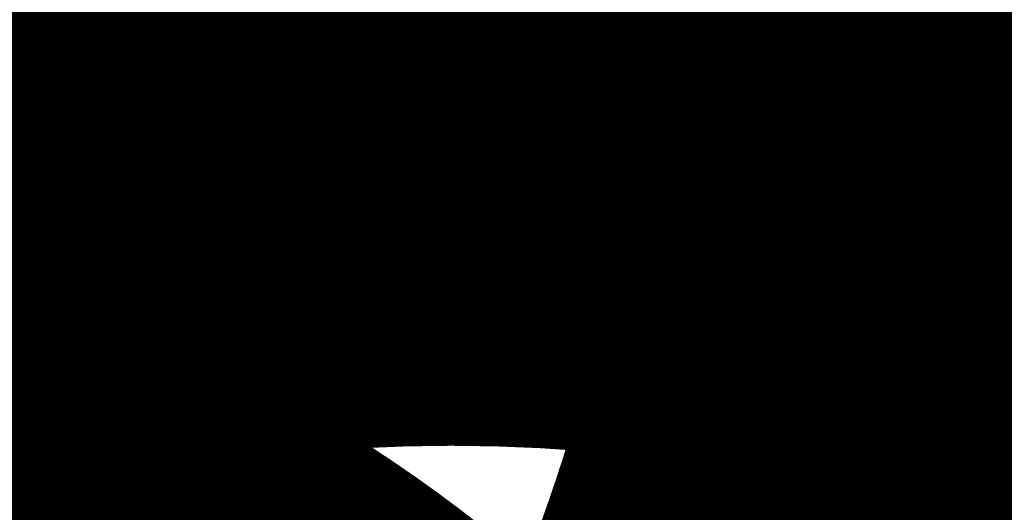
# Model space of a CAD drawing. Units: inches. Extents: x -40 to 372, y -10 to 94.
# Drawn here: x 224 to 225, y 16 to 16 of the extents above; entities that cross this region are included whole.
import ezdxf
from ezdxf.enums import TextEntityAlignment as Align

# ---------------------------------------------------------------- set-up
doc = ezdxf.new("R2018")
doc.units = ezdxf.units.IN
doc.header["$MEASUREMENT"] = 0
for name, color, linetype in [('Device', 7, 'Continuous'), ('Lutron_Description', 7, 'Continuous'), ('Lutron_Part_Number', 1, 'Continuous')]:
    doc.layers.add(name, color=color, linetype=linetype)
doc.styles.add('ARIAL', font='arial.ttf')

# ---------------------------------------------------------------- blocks, each defined once
blk = doc.blocks.new('RMK-16R-DV-B')
at = {"layer": 'Lutron_Description', "lineweight": 30, "flags": 104}
blk.add_attdef('ZONE_NUMBER', text='', height=0.092, dxfattribs=at).set_placement((0.64891, 0.83381), align=Align.TOP_LEFT)
blk.add_attdef('DESCRIPTION', text='', height=0.09375, dxfattribs=at).set_placement((0, -0.29778), align=Align.TOP_CENTER)
at = {"layer": 'Lutron_Part_Number', "style": 'ARIAL'}
blk.add_attdef('PART_NUMBER', text='', height=0.09375, dxfattribs=at).set_placement((0, -0.12912), align=Align.TOP_CENTER)
blk = doc.blocks.new('PK-2B-MAW-LO1')
at = {"layer": 'Lutron_Description', "lineweight": 30, "flags": 104}
blk.add_attdef('DESCRIPTION', text='', height=0.09375, dxfattribs=at).set_placement((0, -0.27718), align=Align.TOP_CENTER)
at = {"layer": 'Lutron_Part_Number', "style": 'ARIAL'}
blk.add_attdef('PART_NUMBER', text='', height=0.09375, dxfattribs=at).set_placement((0, -0.10852), align=Align.TOP_CENTER)
blk = doc.blocks.new('*U87')
at = {"layer": 'Lutron_Description', "lineweight": 30, "flags": 104}
blk.add_attdef('DESCRIPTION', text='', height=0.09375, dxfattribs=at).set_placement((0, -0.27718), align=Align.TOP_CENTER)
at = {"layer": 'Lutron_Part_Number', "style": 'ARIAL'}
blk.add_attdef('PART_NUMBER', text='', height=0.09375, dxfattribs=at).set_placement((0, -0.10852), align=Align.TOP_CENTER)
blk = doc.blocks.new('LRF3-DCRB')
at = {"layer": 'Lutron_Description', "lineweight": 30, "flags": 104}
blk.add_attdef('DESCRIPTION', text='', height=0.09375, dxfattribs=at).set_placement((0.00885, -0.60455), align=Align.TOP_CENTER)
at = {"layer": 'Lutron_Part_Number', "style": 'ARIAL'}
blk.add_attdef('PART_NUMBER', text='', height=0.09375, dxfattribs=at).set_placement((0.00885, -0.43589), align=Align.TOP_CENTER)

msp = doc.modelspace()

# ---------------------------------------------------------------- linework, layer by layer
at = {"layer": 'Device', "lineweight": 9}
for points in [[(224.4522, 15.85026), (224.4541, 15.83887), (224.45505, 15.83413), (224.45694, 15.82369), (224.45789, 15.81895), (224.45979, 15.80851), (224.46169, 15.80472), (224.46453, 15.79428), (224.46548, 15.78954), (224.46928, 15.78005), (224.47118, 15.77531), (224.47497, 15.76582), (224.47687, 15.76202), (224.48161, 15.75254), (224.48351, 15.74874), (224.48825, 15.73925), (224.4911, 15.73546), (224.49679, 15.72692), (224.50249, 15.71743), (224.50533, 15.71458), (224.51197, 15.70605), (224.51482, 15.70225)], [(224.5281, 15.68612), (224.51482, 15.70225)], [(224.5281, 15.68612), (224.5338, 15.67948), (224.53949, 15.67379), (224.54139, 15.67094), (224.54803, 15.66525), (224.55467, 15.65861), (224.55657, 15.65671), (224.56321, 15.65102), (224.5708, 15.64532), (224.5727, 15.64343), (224.58029, 15.63868), (224.58788, 15.63299), (224.58977, 15.63109), (224.59736, 15.62635), (224.6059, 15.6216), (224.60875, 15.62065), (224.61634, 15.61591), (224.62488, 15.61117), (224.62772, 15.61022), (224.63626, 15.60642), (224.64575, 15.60263), (224.64765, 15.60168), (224.65714, 15.59788), (224.66662, 15.59409), (224.66947, 15.59409), (224.67896, 15.59029), (224.6894, 15.58745), (224.69129, 15.58745), (224.70173, 15.5846), (224.71217, 15.5827), (224.71406, 15.58175), (224.72545, 15.57986), (224.73589, 15.57796), (224.73778, 15.57796), (224.74917, 15.57606), (224.76055, 15.57511), (224.76245, 15.57511), (224.77384, 15.57416), (224.78522, 15.57322), (224.79756, 15.57322), (224.80989, 15.57322), (224.81274, 15.57322), (224.82507, 15.57322), (224.8374, 15.57322), (224.83835, 15.57322), (224.85069, 15.57416), (224.86397, 15.57606), (224.86492, 15.57606)], [(225.10686, 15.64817), (225.09452, 15.64248), (225.08219, 15.63678), (225.06986, 15.63109), (225.05752, 15.6254), (225.04519, 15.62065)], [(225.04519, 15.62065), (225.04234, 15.61971)], [(225.04519, 15.62065), (225.04519, 15.62065), (225.04519, 15.62065), (225.04519, 15.62065), (225.04424, 15.62065), (225.04424, 15.62065), (225.04424, 15.62065), (225.04424, 15.62065), (225.04424, 15.62065), (225.04424, 15.62065), (225.04424, 15.62065)], [(224.87156, 15.57606), (224.88105, 15.57796), (224.88959, 15.57891), (224.89908, 15.57986), (224.90856, 15.58175), (224.91426, 15.5827), (224.9228, 15.5846), (224.93228, 15.5865), (224.93513, 15.58745), (224.94462, 15.58935), (224.9541, 15.59124), (224.95695, 15.59219), (224.96644, 15.59504), (224.97593, 15.59694), (224.97782, 15.59788), (224.98731, 15.60073), (224.9968, 15.60358), (224.99965, 15.60453), (225.00913, 15.60737), (225.01862, 15.61117), (225.02811, 15.61401), (225.0376, 15.61781), (225.04234, 15.61971)], [(225.04234, 15.61971), (225.03665, 15.61781), (225.02811, 15.61401), (225.01862, 15.61117), (225.00913, 15.60737), (224.99965, 15.60453), (224.9968, 15.60358), (224.98731, 15.60073), (224.97782, 15.59788), (224.97498, 15.59788), (224.96549, 15.59504), (224.956, 15.59219), (224.95031, 15.59124), (224.94177, 15.58935), (224.93228, 15.58745), (224.9228, 15.58555), (224.91331, 15.58365), (224.90761, 15.5827), (224.89813, 15.58081), (224.88959, 15.57986), (224.8801, 15.57891), (224.87156, 15.57796)], [(224.87156, 15.57796), (224.87156, 15.57796), (224.87156, 15.57796), (224.87156, 15.57796), (224.87156, 15.57796), (224.87156, 15.57796), (224.87156, 15.57796), (224.87156, 15.57796), (224.87156, 15.57796), (224.87156, 15.57796), (224.87156, 15.57796)], [(224.87156, 15.57606), (224.87156, 15.57606), (224.87156, 15.57606), (224.87156, 15.57606), (224.87156, 15.57606), (224.87156, 15.57606), (224.87156, 15.57606), (224.87156, 15.57606), (224.87156, 15.57606), (224.87156, 15.57606), (224.87156, 15.57606)]]:
    msp.add_lwpolyline(points, dxfattribs=at)
at = {"layer": 'Device', "lineweight": 5}
for points in [[(224.46453, 15.84931), (224.46548, 15.83887), (224.46548, 15.83508), (224.46738, 15.82369), (224.46833, 15.8199), (224.47023, 15.80946), (224.47023, 15.80567), (224.47307, 15.79523), (224.47402, 15.79144), (224.47687, 15.781), (224.47782, 15.77815), (224.48161, 15.76772), (224.48256, 15.76392), (224.48636, 15.75443), (224.48825, 15.75159), (224.49205, 15.7421), (224.49395, 15.7383), (224.49869, 15.72976), (224.50059, 15.72597), (224.50533, 15.71743), (224.51102, 15.70889), (224.51292, 15.7051)], [(224.46548, 15.84931), (224.46548, 15.83793), (224.46643, 15.83413), (224.46738, 15.82369), (224.46833, 15.8199), (224.47023, 15.80946), (224.47118, 15.80567), (224.47307, 15.79523), (224.47402, 15.79144), (224.47687, 15.781), (224.47877, 15.7772), (224.48161, 15.76772), (224.48256, 15.76392), (224.48636, 15.75443), (224.48825, 15.75064), (224.493, 15.74115), (224.49395, 15.7383), (224.49869, 15.72882), (224.50059, 15.72597), (224.50628, 15.71743), (224.51197, 15.70794), (224.51387, 15.7051)], [(224.51197, 15.72976), (224.50628, 15.74115), (224.50249, 15.75064), (224.49679, 15.76297), (224.49395, 15.77246), (224.49015, 15.78574), (224.48731, 15.79523), (224.48446, 15.80946), (224.48256, 15.81895), (224.48066, 15.83128), (224.47972, 15.84362)], [(224.51292, 15.72976), (224.50628, 15.7421), (224.50249, 15.75064), (224.49774, 15.76297), (224.49395, 15.77246), (224.49015, 15.78574), (224.48825, 15.79523), (224.48446, 15.80946), (224.48351, 15.81895), (224.48161, 15.83128), (224.48066, 15.84362)], [(224.5689, 15.84267), (224.56985, 15.83698), (224.5708, 15.83223), (224.57175, 15.82844), (224.57364, 15.82274), (224.57459, 15.81705), (224.57649, 15.81231), (224.57744, 15.80851), (224.57934, 15.80377), (224.58123, 15.79903), (224.58408, 15.79333), (224.58503, 15.79049), (224.58788, 15.78479), (224.58977, 15.78005), (224.59262, 15.77531)], [(224.56985, 15.84267), (224.56985, 15.83982), (224.5708, 15.83508), (224.57175, 15.83128), (224.5727, 15.82749), (224.57459, 15.82369), (224.57554, 15.81895), (224.57649, 15.8161), (224.57744, 15.81231), (224.57934, 15.80851), (224.58029, 15.80472), (224.58218, 15.80092), (224.58313, 15.79713), (224.58503, 15.79428), (224.58693, 15.79049), (224.58788, 15.78669), (224.58977, 15.78384), (224.59167, 15.78005), (224.59357, 15.77625)], [(224.59262, 15.77625), (224.59262, 15.77625), (224.59262, 15.77625), (224.59262, 15.77625), (224.59262, 15.77625), (224.59262, 15.77625), (224.59262, 15.77625), (224.59262, 15.77625), (224.59262, 15.77625), (224.59262, 15.77625), (224.59262, 15.77625)], [(224.6097, 15.74969), (224.61729, 15.7402), (224.62488, 15.73071), (224.63342, 15.72217), (224.64291, 15.71458), (224.65239, 15.70699), (224.66188, 15.6994), (224.67327, 15.69181), (224.6837, 15.68612), (224.69509, 15.68043), (224.70647, 15.67474), (224.71881, 15.66999), (224.73114, 15.66525), (224.74537, 15.66145), (224.75771, 15.65861), (224.77194, 15.65481), (224.78427, 15.65291), (224.8004, 15.65102), (224.81369, 15.65007), (224.82981, 15.64912), (224.8431, 15.64817), (224.86018, 15.64912), (224.87346, 15.64912), (224.89149, 15.65102), (224.90382, 15.65291), (224.9228, 15.65576), (224.93513, 15.65766), (224.9541, 15.66145), (224.96739, 15.66525), (224.98636, 15.66999), (224.9987, 15.67379), (225.01767, 15.68043), (225.03096, 15.68517), (225.04993, 15.69276), (225.06891, 15.7013), (225.08788, 15.71079), (225.09263, 15.71269), (225.1116, 15.72312)], [(224.6097, 15.74969), (224.61729, 15.7402), (224.62583, 15.73166), (224.63437, 15.72312), (224.64291, 15.71458), (224.65239, 15.70699), (224.66283, 15.70035), (224.67327, 15.69276), (224.6837, 15.68707), (224.69509, 15.68138), (224.70742, 15.67568), (224.71881, 15.67094), (224.73209, 15.6662), (224.74537, 15.6624), (224.75771, 15.65955), (224.77289, 15.65576), (224.78522, 15.65386), (224.80135, 15.65196), (224.81369, 15.65102), (224.82981, 15.65007), (224.8431, 15.65007), (224.86018, 15.65007), (224.87346, 15.65102), (224.89149, 15.65196), (224.90477, 15.65386), (224.9228, 15.65671), (224.93608, 15.65861), (224.9541, 15.66335), (224.96739, 15.6662), (224.98636, 15.67094), (224.9987, 15.67568), (225.01767, 15.68138), (225.03001, 15.68612), (225.04898, 15.69371), (225.06796, 15.70225), (225.08693, 15.71174), (225.09263, 15.71458), (225.11065, 15.72407)], [(224.61065, 15.74969), (224.61824, 15.7402), (224.62583, 15.73166), (224.63437, 15.72312), (224.64385, 15.71553), (224.65334, 15.70794), (224.66283, 15.70035), (224.67421, 15.69371), (224.68465, 15.68802), (224.69604, 15.68138), (224.70742, 15.67663), (224.71976, 15.67189), (224.73209, 15.66715), (224.74632, 15.66335), (224.75771, 15.6605), (224.77289, 15.65671), (224.78522, 15.65481), (224.80135, 15.65291), (224.81369, 15.65196), (224.83076, 15.65102), (224.8431, 15.65102), (224.86018, 15.65102), (224.87346, 15.65196), (224.89149, 15.65291), (224.90477, 15.65481), (224.9228, 15.65766), (224.93608, 15.6605), (224.9541, 15.6643), (224.96739, 15.66715), (224.98636, 15.67284), (224.9987, 15.67663), (225.01767, 15.68327), (225.03001, 15.68802), (225.04898, 15.69561), (225.06796, 15.70415), (225.08693, 15.71269), (225.09168, 15.71553), (225.11065, 15.72502)], [(224.51292, 15.72882), (224.51292, 15.72882), (224.51292, 15.72882), (224.51292, 15.72882), (224.51292, 15.72882), (224.51197, 15.72882), (224.51197, 15.72882), (224.51197, 15.72976), (224.51197, 15.72976), (224.51197, 15.72976), (224.51197, 15.72976)], [(224.86492, 15.57701), (224.86112, 15.57701), (224.84784, 15.57606), (224.83551, 15.57511), (224.83171, 15.57511), (224.81843, 15.57511), (224.8061, 15.57511), (224.8023, 15.57511), (224.78997, 15.57606), (224.77858, 15.57606), (224.77384, 15.57701), (224.76245, 15.57796), (224.75107, 15.57891), (224.74632, 15.57986), (224.73494, 15.58175), (224.7245, 15.58365), (224.72165, 15.5846), (224.71122, 15.5865), (224.70932, 15.58745), (224.69888, 15.59029), (224.69414, 15.59124), (224.6837, 15.59409), (224.67421, 15.59788), (224.66947, 15.59883), (224.65998, 15.60263), (224.6505, 15.60642), (224.64575, 15.60832), (224.63721, 15.61306), (224.62867, 15.61686), (224.62393, 15.61971), (224.61539, 15.62445), (224.60685, 15.62919), (224.60306, 15.63204), (224.59547, 15.63678), (224.58788, 15.64248), (224.58408, 15.64532), (224.57649, 15.65196), (224.56985, 15.65766), (224.56605, 15.6605), (224.55941, 15.66715), (224.55277, 15.67379), (224.54992, 15.67758), (224.54328, 15.68422), (224.53759, 15.69086), (224.53474, 15.69466), (224.52905, 15.70225), (224.52431, 15.70889), (224.51956, 15.71648), (224.51482, 15.72502), (224.51292, 15.72882)], [(224.86397, 15.57701), (224.86112, 15.57701), (224.84784, 15.57606), (224.83551, 15.57606), (224.83171, 15.57511), (224.81938, 15.57511), (224.80704, 15.57511), (224.80325, 15.57511), (224.79091, 15.57606), (224.77953, 15.57701), (224.77573, 15.57701), (224.7634, 15.57796), (224.75201, 15.57986), (224.74822, 15.57986), (224.73683, 15.58175), (224.7264, 15.58365), (224.72165, 15.5846), (224.71122, 15.58745), (224.70078, 15.58935), (224.69699, 15.59124), (224.68655, 15.59409), (224.67611, 15.59694), (224.67232, 15.59883), (224.66283, 15.60263), (224.65334, 15.60642), (224.6486, 15.60737), (224.64006, 15.61212), (224.63152, 15.61591), (224.62678, 15.61876), (224.61824, 15.6235), (224.61065, 15.62825), (224.6059, 15.63014), (224.59831, 15.63584), (224.59072, 15.64153), (224.58693, 15.64343), (224.57934, 15.64912), (224.5727, 15.65576), (224.5689, 15.65861), (224.56226, 15.6643), (224.55562, 15.67094), (224.55277, 15.67474), (224.54708, 15.68138), (224.54044, 15.68802), (224.53759, 15.69181), (224.53285, 15.69845), (224.52715, 15.70605), (224.52241, 15.71364), (224.51956, 15.71743), (224.51577, 15.72502)], [(224.5281, 15.68707), (224.53095, 15.68327), (224.5338, 15.67948), (224.53569, 15.67758), (224.53949, 15.67379), (224.54233, 15.67094), (224.54423, 15.66809), (224.54803, 15.66525), (224.55182, 15.66145), (224.55467, 15.65861), (224.55846, 15.65576), (224.56226, 15.65196), (224.56321, 15.65196), (224.567, 15.64817), (224.5708, 15.64532), (224.57459, 15.64248), (224.57839, 15.63963), (224.58218, 15.63678), (224.58313, 15.63584), (224.58693, 15.63299), (224.59167, 15.63109), (224.59547, 15.62825), (224.60021, 15.6254), (224.60401, 15.62255), (224.60495, 15.62255)], [(224.80799, 15.65291), (224.80799, 15.65291), (224.80799, 15.65291), (224.80894, 15.65291), (224.80894, 15.65291), (224.80894, 15.65291), (224.80894, 15.65291), (224.80894, 15.65291), (224.80894, 15.65291), (224.80894, 15.65291), (224.80894, 15.65291)], [(224.60495, 15.62255), (224.6116, 15.61876), (224.61919, 15.61496), (224.62583, 15.61117), (224.63057, 15.60927), (224.63721, 15.60642), (224.6448, 15.60263), (224.65239, 15.59978), (224.65714, 15.59788), (224.66473, 15.59504), (224.67232, 15.59314), (224.68086, 15.59029), (224.68465, 15.58935), (224.69319, 15.5865), (224.70173, 15.5846), (224.71027, 15.5827), (224.71406, 15.58175), (224.72355, 15.57986), (224.73209, 15.57891), (224.74158, 15.57701), (224.74537, 15.57701), (224.75486, 15.57606), (224.76055, 15.57511), (224.77004, 15.57416), (224.77668, 15.57416), (224.78617, 15.57322), (224.79661, 15.57322), (224.8061, 15.57322), (224.81653, 15.57322), (224.82697, 15.57322), (224.8374, 15.57322), (224.8431, 15.57416)], [(225.04234, 15.61971), (225.03665, 15.61781), (225.02716, 15.61401), (225.01767, 15.61117), (225.00819, 15.60832), (224.99965, 15.60453), (224.9968, 15.60453), (224.98731, 15.60168), (224.97782, 15.59883), (224.97498, 15.59788), (224.96549, 15.59504), (224.956, 15.59314), (224.95031, 15.59124), (224.94177, 15.58935), (224.93228, 15.58745), (224.9228, 15.58555), (224.91331, 15.58365), (224.90761, 15.5827), (224.89813, 15.58175), (224.88959, 15.57986), (224.8801, 15.57891), (224.87156, 15.57796)], [(224.87156, 15.57796), (224.87156, 15.57796), (224.87156, 15.57796), (224.87156, 15.57796), (224.87156, 15.57796), (224.87156, 15.57796), (224.87156, 15.57796), (224.87156, 15.57796), (224.87156, 15.57796), (224.87156, 15.57796), (224.87156, 15.57796)]]:
    msp.add_lwpolyline(points, dxfattribs=at)
at = {"layer": 'Device'}
for points in [[(224.93697, 15.73317), (224.93947, 15.73341)], [(224.93697, 15.73317), (224.93697, 15.71902)], [(224.93939, 15.73341), (224.94437, 15.72472)], [(224.93947, 15.73341), (224.94447, 15.7247)], [(224.94447, 15.73391), (224.94697, 15.73415)], [(224.94447, 15.73391), (224.94447, 15.7247)], [(224.94697, 15.72001), (224.94687, 15.72003), (224.94687, 15.73415)], [(224.94697, 15.73415), (224.94697, 15.72001)], [(224.87448, 15.727), (224.87698, 15.72724)], [(224.87448, 15.727), (224.87448, 15.71285)], [(224.87698, 15.71559), (224.87689, 15.71562), (224.87689, 15.72723)], [(224.87698, 15.72724), (224.87698, 15.71559)], [(224.88697, 15.72823), (224.88947, 15.72848)], [(224.88697, 15.72823), (224.88697, 15.71658)], [(224.88937, 15.71933), (224.88937, 15.72847)], [(224.88947, 15.72848), (224.88947, 15.71933)], [(224.89447, 15.72897), (224.89697, 15.72922)], [(224.89447, 15.72897), (224.89447, 15.71982)], [(224.89687, 15.71759), (224.89687, 15.72921)], [(224.89697, 15.72922), (224.89697, 15.71757)], [(224.89947, 15.72946), (224.90947, 15.73045)], [(224.89947, 15.72946), (224.89947, 15.72696)], [(224.89947, 15.727), (224.90312, 15.72736)], [(224.89947, 15.72696), (224.90322, 15.72733)], [(224.90322, 15.72733), (224.90312, 15.72736)], [(224.90322, 15.72733), (224.90322, 15.71568)], [(224.90562, 15.72761), (224.90937, 15.72798)], [(224.90572, 15.71593), (224.90562, 15.71596), (224.90562, 15.72761)], [(224.90572, 15.72758), (224.90562, 15.72761)], [(224.90572, 15.72758), (224.90947, 15.72795)], [(224.90572, 15.72758), (224.90572, 15.71593)], [(224.90947, 15.72795), (224.90937, 15.72798), (224.90937, 15.73044)], [(224.90947, 15.73045), (224.90947, 15.72795)], [(224.91197, 15.7307), (224.91947, 15.73144)], [(224.91197, 15.7307), (224.91197, 15.71655)], [(224.91437, 15.72847), (224.91937, 15.72896)], [(224.91447, 15.72345), (224.91437, 15.72347), (224.91437, 15.72847)], [(224.91447, 15.72845), (224.91437, 15.72847)], [(224.91447, 15.72845), (224.91947, 15.72894)], [(224.91447, 15.72845), (224.91447, 15.72345)], [(224.91947, 15.72894), (224.91937, 15.72896)], [(224.91947, 15.72894), (224.91947, 15.72394)], [(224.92187, 15.72872), (224.92187, 15.72421)], [(224.92197, 15.72869), (224.92197, 15.72419)], [(224.92447, 15.72943), (224.92447, 15.72028)], [(224.92697, 15.73218), (224.93197, 15.73267)], [(224.92697, 15.72718), (224.92697, 15.72303)], [(224.93197, 15.72767), (224.93197, 15.72352)], [(224.93437, 15.73042), (224.93437, 15.7213)], [(224.93447, 15.73042), (224.93447, 15.72127)], [(224.93947, 15.71926), (224.93937, 15.71929), (224.93937, 15.7285)], [(224.93947, 15.72848), (224.93937, 15.7285)], [(224.93947, 15.72848), (224.93947, 15.71926)], [(224.93947, 15.72848), (224.94447, 15.71976)], [(224.91437, 15.72097), (224.91669, 15.7212)], [(224.91447, 15.7168), (224.91437, 15.71682), (224.91437, 15.72097)], [(224.91447, 15.72095), (224.91437, 15.72097)], [(224.91447, 15.72345), (224.91947, 15.72394)], [(224.91447, 15.72095), (224.91679, 15.72117)], [(224.91447, 15.72095), (224.91447, 15.7168)], [(224.91679, 15.72117), (224.91669, 15.7212)], [(224.91679, 15.72117), (224.91904, 15.71725)], [(224.91947, 15.72144), (224.91937, 15.72146)], [(224.91937, 15.72146), (224.92163, 15.71754)], [(224.91947, 15.72144), (224.92172, 15.71751)], [(224.94447, 15.7247), (224.94437, 15.72472)], [(224.94445, 15.71979), (224.94687, 15.72003)], [(224.94447, 15.71976), (224.94697, 15.72001)], [(224.87448, 15.71288), (224.88439, 15.71386)], [(224.87448, 15.71285), (224.88448, 15.71383)], [(224.87698, 15.71559), (224.88448, 15.71633)], [(224.88448, 15.71383), (224.88439, 15.71386), (224.88439, 15.71632)], [(224.88448, 15.71633), (224.88448, 15.71383)], [(224.88908, 15.71432), (224.89437, 15.71485)], [(224.88947, 15.71433), (224.89447, 15.71482)], [(224.90322, 15.71572), (224.90562, 15.71596)], [(224.90322, 15.71568), (224.90572, 15.71593)], [(224.91197, 15.71658), (224.91437, 15.71682)], [(224.91197, 15.71655), (224.91447, 15.7168)], [(224.91902, 15.71728), (224.92163, 15.71754)], [(224.91904, 15.71725), (224.92172, 15.71751)], [(224.92172, 15.71751), (224.92163, 15.71754)], [(224.92658, 15.71803), (224.93187, 15.71855)], [(224.92697, 15.71803), (224.93197, 15.71852)], [(224.93697, 15.71905), (224.93937, 15.71929)], [(224.93697, 15.71902), (224.93947, 15.71926)]]:
    msp.add_lwpolyline(points, dxfattribs=at)
at = {"layer": 'Device', "lineweight": 9}
for points in [[(224.59262, 15.77625), (224.59262, 15.77625), (224.59262, 15.7772), (224.59262, 15.7772)], [(225.04424, 15.62065), (225.04329, 15.61971), (225.04234, 15.61971), (225.04234, 15.61971)], [(224.87156, 15.57606), (224.86871, 15.57606), (224.86682, 15.57606), (224.86492, 15.57606)]]:
    msp.add_open_spline(points, degree=3, dxfattribs=at)
at = {"layer": 'Device', "lineweight": 5}
for points in [[(224.6097, 15.75064), (224.60306, 15.75918), (224.59831, 15.76772), (224.59262, 15.77625)], [(224.6097, 15.75064), (224.60306, 15.75918), (224.59831, 15.76772), (224.59262, 15.77625)], [(224.6097, 15.74969), (224.60306, 15.75728), (224.59736, 15.76677), (224.59262, 15.77531)], [(224.51577, 15.72502), (224.51482, 15.72692), (224.51387, 15.72787), (224.51292, 15.72976)], [(224.51482, 15.7032), (224.51482, 15.70415), (224.51387, 15.7051), (224.51292, 15.7051)], [(224.51482, 15.7032), (224.51482, 15.70415), (224.51387, 15.70415), (224.51387, 15.7051)], [(224.5281, 15.68612), (224.52336, 15.69181), (224.51956, 15.69751), (224.51482, 15.7032)], [(224.5281, 15.68707), (224.52336, 15.69181), (224.51956, 15.69751), (224.51482, 15.7032)], [(225.09642, 15.64343), (225.07934, 15.63584), (225.06227, 15.62825), (225.04519, 15.62065)], [(225.04519, 15.62065), (225.04424, 15.62065), (225.04329, 15.62065), (225.04234, 15.61971)], [(224.86492, 15.57606), (224.85733, 15.57511), (224.85069, 15.57416), (224.8431, 15.57416)], [(224.87156, 15.57796), (224.86871, 15.57796), (224.86682, 15.57796), (224.86397, 15.57701)], [(224.87156, 15.57796), (224.86871, 15.57796), (224.86682, 15.57701), (224.86492, 15.57701)]]:
    msp.add_open_spline(points, degree=3, dxfattribs=at)
at = {"layer": 'Device'}
for points in [[(224.92197, 15.72869), (224.92177, 15.72986), (224.92117, 15.73083), (224.91947, 15.73144)], [(224.92187, 15.72872), (224.92167, 15.72989), (224.92107, 15.73086), (224.91989, 15.73136)], [(224.92697, 15.73218), (224.92531, 15.73162), (224.92462, 15.73055), (224.92447, 15.72943)], [(224.92947, 15.72993), (224.92777, 15.72936), (224.92717, 15.7283), (224.92697, 15.72718)], [(224.92947, 15.72993), (224.93117, 15.72969), (224.93177, 15.72875), (224.93197, 15.72767)], [(224.93197, 15.73267), (224.93367, 15.73244), (224.93427, 15.7315), (224.93447, 15.73042)], [(224.89447, 15.71982), (224.89427, 15.71865), (224.89367, 15.71768), (224.89197, 15.71707)], [(224.92187, 15.72421), (224.92167, 15.72304), (224.92107, 15.72207), (224.91937, 15.72146)], [(224.92197, 15.72419), (224.92177, 15.72302), (224.92117, 15.72204), (224.91947, 15.72144)], [(224.92447, 15.72028), (224.92462, 15.71915), (224.92531, 15.7183), (224.92697, 15.71803)], [(224.92697, 15.72303), (224.92717, 15.7219), (224.92777, 15.72105), (224.92947, 15.72078)], [(224.93197, 15.72352), (224.93177, 15.72235), (224.93117, 15.72138), (224.92947, 15.72078)], [(224.93437, 15.7213), (224.93417, 15.72013), (224.93357, 15.71915), (224.93187, 15.71855)], [(224.93447, 15.72127), (224.93427, 15.7201), (224.93367, 15.71913), (224.93197, 15.71852)], [(224.88697, 15.71658), (224.88712, 15.71545), (224.88781, 15.7146), (224.88947, 15.71433)], [(224.88947, 15.71933), (224.88967, 15.7182), (224.89027, 15.71734), (224.89197, 15.71707)], [(224.89687, 15.71759), (224.89667, 15.71642), (224.89607, 15.71545), (224.89437, 15.71485)], [(224.89697, 15.71757), (224.89677, 15.7164), (224.89617, 15.71543), (224.89447, 15.71482)]]:
    msp.add_spline(points, degree=3, dxfattribs=at)
for points, knots in [([(224.93258, 15.7327), (224.93296, 15.7327), (224.93367, 15.73258), (224.93425, 15.73151), (224.93433, 15.73078), (224.93437, 15.73042)], [0.000646598, 0.000646598, 0.000646598, 0.000646598, 0.001715772, 0.002831566, 0.003930172, 0.003930172, 0.003930172, 0.003930172]), ([(224.88937, 15.71933), (224.88941, 15.71895), (224.88947, 15.71822), (224.89016, 15.71714), (224.89095, 15.71706), (224.89141, 15.71706)], [0, 0, 0, 0, 0.001147361, 0.002191456, 0.003481842, 0.003481842, 0.003481842, 0.003481842])]:
    msp.add_open_spline(points, degree=3, knots=knots, dxfattribs=at)

# ---------------------------------------------------------------- block references
ref = msp.add_blockref('RMK-16R-DV-B', (202.67543, 29.60763), dxfattribs=dict(xscale=1.014498845298987, yscale=1.014498845298987, zscale=1.014498845298987))
lines = msp.add_mtext('RELAY MODULE WITH SOFTSWITCH\\P220V-240  RATED\\P32mm (H) X 46mm (W) X 153mm (D)', dxfattribs={"layer": 'Lutron_Description', "insert": (202.67551, 29.43186), "char_height": 3.5703697, "attachment_point": 1})
ref.add_attrib('DESCRIPTION', '', (202.67551, 29.43186), dxfattribs={"flags": 104}).embed_mtext(lines)
ref = msp.add_blockref('RMK-16R-DV-B', (222.64749, 29.48755), dxfattribs=dict(xscale=1.014498845298987, yscale=1.014498845298987, zscale=1.014498845298987))
lines = msp.add_mtext('868MHZ DALI LOAD CONTROL POWERPAK \\P220V-240  RATED\\P32mm (H) X 46mm (W) X 153mm (D)', dxfattribs={"layer": 'Lutron_Description', "insert": (222.64757, 29.31179), "char_height": 3.5703697, "attachment_point": 1})
ref.add_attrib('DESCRIPTION', '', (222.64757, 29.31179), dxfattribs={"flags": 104}).embed_mtext(lines)
ref = msp.add_blockref('RMK-16R-DV-B', (202.67543, 25.80461), dxfattribs=dict(xscale=1.014498845298987, yscale=1.014498845298987, zscale=1.014498845298987))
lines = msp.add_mtext('RELAY MODULE WITH SOFTSWITCH\\P220V-240  RATED\\P32mm (H) X 46mm (W) X 153mm (D)', dxfattribs={"layer": 'Lutron_Description', "insert": (202.67551, 25.62884), "char_height": 3.5703697, "attachment_point": 1})
ref.add_attrib('DESCRIPTION', '', (202.67551, 25.62884), dxfattribs={"flags": 104}).embed_mtext(lines)
ref = msp.add_blockref('RMK-16R-DV-B', (222.64749, 25.43349), dxfattribs=dict(xscale=1.014498845298987, yscale=1.014498845298987, zscale=1.014498845298987))
lines = msp.add_mtext('868MHZ DALI LOAD CONTROL POWERPAK \\P220V-240  RATED\\P32mm (H) X 46mm (W) X 153mm (D)', dxfattribs={"layer": 'Lutron_Description', "insert": (222.64757, 25.25772), "char_height": 3.5703697, "attachment_point": 1})
ref.add_attrib('DESCRIPTION', '', (222.64757, 25.25772), dxfattribs={"flags": 104}).embed_mtext(lines)
ref = msp.add_blockref('RMK-16R-DV-B', (202.67543, 21.99906), dxfattribs=dict(xscale=1.014498845298987, yscale=1.014498845298987, zscale=1.014498845298987))
lines = msp.add_mtext('RELAY MODULE WITH SOFTSWITCH\\P220V-240  RATED\\P32mm (H) X 46mm (W) X 153mm (D)', dxfattribs={"layer": 'Lutron_Description', "insert": (202.67551, 21.82329), "char_height": 3.5703697, "attachment_point": 1})
ref.add_attrib('DESCRIPTION', '', (202.67551, 21.82329), dxfattribs={"flags": 104}).embed_mtext(lines)
ref = msp.add_blockref('PK-2B-MAW-LO1', (206.4574, 22.15389))
lines = msp.add_mtext('868 MHZ PICO WIRELESS\\P2 BUTTON CONTROL ', dxfattribs={"layer": 'Lutron_Description', "insert": (206.4574, 21.8767), "char_height": 3.593518, "attachment_point": 1})
ref.add_attrib('DESCRIPTION', '', (206.4574, 21.8767), dxfattribs={"flags": 104}).embed_mtext(lines)
ref = msp.add_blockref('RMK-16R-DV-B', (222.64749, 21.60946), dxfattribs=dict(xscale=1.014498845298987, yscale=1.014498845298987, zscale=1.014498845298987))
lines = msp.add_mtext('868MHZ DALI LOAD CONTROL POWERPAK \\P220V-240  RATED\\P32mm (H) X 46mm (W) X 153mm (D)', dxfattribs={"layer": 'Lutron_Description', "insert": (222.64757, 21.43369), "char_height": 3.5703697, "attachment_point": 1})
ref.add_attrib('DESCRIPTION', '', (222.64757, 21.43369), dxfattribs={"flags": 104}).embed_mtext(lines)
lines = msp.add_mtext('ZONE 1\\P1A 250W', dxfattribs={"layer": 'Lutron_Description', "insert": (223.30581, 22.45536), "char_height": 2.5, "attachment_point": 1})
ref.add_attrib('ZONE_NUMBER', '', (223.30581, 22.45536), dxfattribs={"flags": 104}).embed_mtext(lines)
ref = msp.add_blockref('RMK-16R-DV-B', (202.64749, 18.13414), dxfattribs=dict(xscale=1.014498845298987, yscale=1.014498845298987, zscale=1.014498845298987))
lines = msp.add_mtext('868MHZ DALI LOAD CONTROL POWERPAK \\P220V-240  RATED\\P32mm (H) X 46mm (W) X 153mm (D)', dxfattribs={"layer": 'Lutron_Description', "insert": (202.64757, 17.95837), "char_height": 3.5703697, "attachment_point": 1})
ref.add_attrib('DESCRIPTION', '', (202.64757, 17.95837), dxfattribs={"flags": 104}).embed_mtext(lines)
ref = msp.add_blockref('*U87', (206.46374, 18.37472), dxfattribs=dict(xscale=1.059455739150677, yscale=1.059455739150677, zscale=1.059455739150677))
lines = msp.add_mtext('868 MHZ PICO WIRELESS\\P3 BUTTON CONTROL WITH RAISE/LOWER', dxfattribs={"layer": 'Lutron_Description', "insert": (206.56334, 18.08106), "char_height": 3.8071733, "attachment_point": 1})
ref.add_attrib('DESCRIPTION', '', (206.56334, 18.08106), dxfattribs={"flags": 104}).embed_mtext(lines)
ref = msp.add_blockref('LRF3-DCRB', (214.0811, 18.61424))
lines = msp.add_mtext('DAYLIGHT SENSOR', dxfattribs={"layer": 'Lutron_Description', "insert": (214.08995, 18.00969), "char_height": 3, "attachment_point": 1})
ref.add_attrib('DESCRIPTION', '', (214.08995, 18.00969), dxfattribs={"flags": 104}).embed_mtext(lines)

doc.saveas('drawing.dxf')
